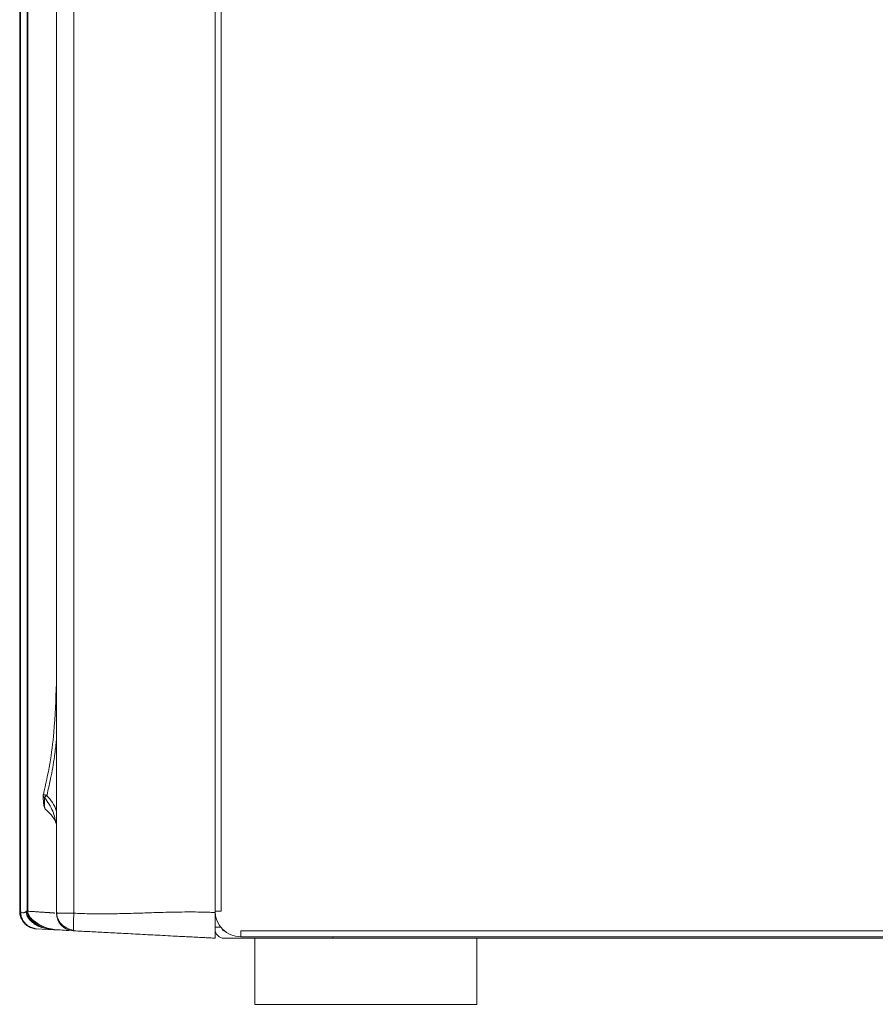
# Model space of a CAD drawing. Units: millimetres. Extents: x 121 to 221, y 620 to 720.
# Drawn here: x 172 to 180, y 688 to 698 of the extents above; entities that cross this region are included whole.
import ezdxf

# ---------------------------------------------------------------- set-up
doc = ezdxf.new("R2010")
doc.units = ezdxf.units.MM

# ---------------------------------------------------------------- blocks, each defined once
blk = doc.blocks.new('block 18795')
at = {"color": 7, "lineweight": 5}
blk.add_lwpolyline([(300.95, 598.67), (471.65, 598.67)], dxfattribs=at)
blk = doc.blocks.new('block 18794')
blk.add_blockref('block 18795', (0, 0))
blk = doc.blocks.new('block 18451')
at = {"color": 7, "lineweight": 5}
blk.add_lwpolyline([(288.45, 599.67), (460.2, 599.67)], dxfattribs=at)
blk = doc.blocks.new('block 18450')
blk.add_blockref('block 18451', (0, 0))
blk = doc.blocks.new('block 18391')
at = {"color": 7, "lineweight": 5}
blk.add_lwpolyline([(288.45, 598.87), (460.2, 598.87)], dxfattribs=at)
blk = doc.blocks.new('block 18390')
blk.add_blockref('block 18391', (0, 0))
blk = doc.blocks.new('block 18869')
at = {"color": 253, "lineweight": 5}
blk.add_open_spline([(260.32, 600.02), (260.1, 600.08), (259.87, 600.14), (259.67, 600.25), (259.53, 600.32), (259.4, 600.42), (259.28, 600.52), (259.1, 600.68), (258.95, 600.86), (258.82, 601.06), (258.71, 601.24), (258.63, 601.44), (258.57, 601.64), (258.52, 601.84), (258.5, 602.04), (258.48, 602.24)], degree=3, knots=[0, 0, 0, 0, 1, 1, 1, 2, 2, 2, 3, 3, 3, 4, 4, 4, 5, 5, 5, 5], dxfattribs=at)
blk = doc.blocks.new('block 18868')
blk.add_blockref('block 18869', (0, 0))
blk = doc.blocks.new('block 18867')
at = {"color": 253, "lineweight": 5}
blk.add_open_spline([(259.24, 602.27), (259.25, 602.17), (259.26, 602.07), (259.28, 601.98), (259.3, 601.87), (259.34, 601.77), (259.38, 601.67), (259.42, 601.58), (259.47, 601.5), (259.53, 601.42), (259.6, 601.3), (259.69, 601.2), (259.78, 601.1), (259.86, 601.02), (259.94, 600.93), (260.03, 600.86), (260.12, 600.78), (260.22, 600.71), (260.32, 600.64), (260.52, 600.5), (260.74, 600.38), (260.96, 600.28), (261.21, 600.18), (261.46, 600.09), (261.72, 600.03), (261.98, 599.96), (262.25, 599.91), (262.52, 599.88), (262.75, 599.85), (262.98, 599.84), (263.21, 599.82)], degree=3, knots=[0, 0, 0, 0, 1, 1, 1, 2, 2, 2, 3, 3, 3, 4, 4, 4, 5, 5, 5, 6, 6, 6, 7, 7, 7, 8, 8, 8, 9, 9, 9, 10, 10, 10, 10], dxfattribs=at)
blk = doc.blocks.new('block 18866')
blk.add_blockref('block 18867', (0, 0))
blk = doc.blocks.new('block 18863')
at = {"color": 253, "lineweight": 5}
blk.add_open_spline([(259.96, 601.09), (260.26, 600.84), (260.55, 600.58), (260.88, 600.39), (261.25, 600.18), (261.67, 600.05), (262.09, 599.96), (262.46, 599.89), (262.84, 599.86), (263.21, 599.83)], degree=3, knots=[0, 0, 0, 0, 1, 1, 1, 2, 2, 2, 3, 3, 3, 3], dxfattribs=at)
blk = doc.blocks.new('block 18862')
blk.add_blockref('block 18863', (0, 0))
blk = doc.blocks.new('block 18857')
at = {"color": 253, "lineweight": 5}
blk.add_open_spline([(263.12, 602.1), (263.1, 602.1), (263.08, 602.1), (263.05, 602.1), (263.03, 602.11), (263, 602.11), (262.97, 602.11), (262.94, 602.11), (262.91, 602.11), (262.88, 602.12), (262.84, 602.12), (262.81, 602.12), (262.77, 602.12), (262.74, 602.13), (262.7, 602.13), (262.66, 602.13), (262.62, 602.13), (262.58, 602.14), (262.54, 602.14), (262.49, 602.14), (262.45, 602.15), (262.4, 602.15), (262.36, 602.15), (262.31, 602.15), (262.26, 602.16), (262.21, 602.16), (262.16, 602.17), (262.1, 602.17), (262.05, 602.17), (261.99, 602.18), (261.94, 602.18), (261.88, 602.18), (261.82, 602.19), (261.76, 602.19), (261.7, 602.2), (261.64, 602.2), (261.57, 602.2), (261.51, 602.21), (261.44, 602.21), (261.38, 602.22), (261.31, 602.22), (261.24, 602.23), (261.17, 602.23), (261.1, 602.24), (261.03, 602.24), (260.95, 602.25), (260.88, 602.25), (260.8, 602.26), (260.73, 602.26), (260.65, 602.27), (260.57, 602.27), (260.49, 602.28), (260.41, 602.28), (260.33, 602.29), (260.24, 602.3), (260.16, 602.3), (260.07, 602.31), (259.99, 602.31), (259.9, 602.32), (259.81, 602.32), (259.72, 602.33), (259.63, 602.34), (259.54, 602.34), (259.45, 602.35)], degree=3, knots=[0, 0, 0, 0, 1, 1, 1, 2, 2, 2, 3, 3, 3, 4, 4, 4, 5, 5, 5, 6, 6, 6, 7, 7, 7, 8, 8, 8, 9, 9, 9, 10, 10, 10, 11, 11, 11, 12, 12, 12, 13, 13, 13, 14, 14, 14, 15, 15, 15, 16, 16, 16, 17, 17, 17, 18, 18, 18, 19, 19, 19, 20, 20, 20, 21, 21, 21, 21], dxfattribs=at)
blk = doc.blocks.new('block 18856')
blk.add_blockref('block 18857', (0, 0))
blk = doc.blocks.new('block 18839')
at = {"color": 253, "lineweight": 5}
blk.add_open_spline([(265.72, 602.08), (265.54, 602.08), (265.37, 602.08), (265.19, 602.08), (265.03, 602.08), (264.86, 602.08), (264.71, 602.08), (264.42, 602.08), (264.16, 602.08), (263.95, 602.08), (263.74, 602.08), (263.57, 602.08), (263.49, 602.08), (263.46, 602.08), (263.45, 602.08), (263.43, 602.08)], degree=3, knots=[0, 0, 0, 0, 1, 1, 1, 2, 2, 2, 3, 3, 3, 4, 4, 4, 5, 5, 5, 5], dxfattribs=at)
blk = doc.blocks.new('block 18838')
blk.add_blockref('block 18839', (0, 0))
blk = doc.blocks.new('block 18823')
at = {"color": 253, "lineweight": 5}
blk.add_open_spline([(261.73, 617.84), (261.73, 617.58), (261.73, 617.31), (261.73, 617.1), (261.73, 617), (261.74, 616.91), (261.74, 616.83), (261.74, 616.75), (261.75, 616.69), (261.75, 616.63), (261.76, 616.48), (261.78, 616.38), (261.8, 616.32), (261.81, 616.26), (261.83, 616.22), (261.86, 616.22), (261.86, 616.22), (261.86, 616.22), (261.86, 616.22)], degree=3, knots=[0, 0, 0, 0, 1, 1, 1, 2, 2, 2, 3, 3, 3, 4, 4, 4, 5, 5, 5, 6, 6, 6, 6], dxfattribs=at)
blk = doc.blocks.new('block 18822')
blk.add_blockref('block 18823', (0, 0))
blk = doc.blocks.new('block 18821')
at = {"color": 253, "lineweight": 5}
blk.add_open_spline([(261.73, 617.84), (262.15, 617.23), (262.58, 616.62), (262.85, 615.95), (263.09, 615.36), (263.22, 614.73), (263.35, 614.1)], degree=3, knots=[0, 0, 0, 0, 1, 1, 1, 2, 2, 2, 2], dxfattribs=at)
blk = doc.blocks.new('block 18820')
blk.add_blockref('block 18821', (0, 0))
blk = doc.blocks.new('block 18819')
at = {"color": 253, "lineweight": 5}
blk.add_open_spline([(263.35, 625.7), (263.28, 625.07), (263.22, 624.43), (263.13, 623.8), (263, 622.78), (262.83, 621.76), (262.63, 620.76), (262.45, 619.87), (262.24, 618.99), (262.04, 618.11)], degree=3, knots=[0, 0, 0, 0, 1, 1, 1, 2, 2, 2, 3, 3, 3, 3], dxfattribs=at)
blk = doc.blocks.new('block 18818')
blk.add_blockref('block 18819', (0, 0))
blk = doc.blocks.new('block 18817')
at = {"color": 253, "lineweight": 5}
blk.add_open_spline([(262.04, 618.11), (262.58, 617.47), (263.12, 616.83), (263.33, 616.05), (263.34, 616.02), (263.35, 616), (263.35, 615.97)], degree=3, knots=[0, 0, 0, 0, 1, 1, 1, 2, 2, 2, 2], dxfattribs=at)
blk = doc.blocks.new('block 18816')
blk.add_blockref('block 18817', (0, 0))
blk = doc.blocks.new('block 18809')
at = {"color": 7, "lineweight": 5}
blk.add_open_spline([(285.95, 599.87), (285.95, 599.76), (286.04, 599.67), (286.15, 599.67)], degree=3, dxfattribs=at)
blk = doc.blocks.new('block 18808')
blk.add_blockref('block 18809', (0, 0))
blk = doc.blocks.new('block 18807')
at = {"color": 7, "lineweight": 5}
blk.add_open_spline([(284.95, 599.87), (284.95, 599.21), (285.49, 598.67), (286.15, 598.67)], degree=3, dxfattribs=at)
blk = doc.blocks.new('block 18806')
blk.add_blockref('block 18807', (0, 0))
blk = doc.blocks.new('block 18783')
at = {"color": 7, "lineweight": 5}
blk.add_open_spline([(258.35, 602.23), (258.35, 602.27), (258.35, 602.31), (258.35, 602.34)], degree=3, dxfattribs=at)
blk = doc.blocks.new('block 18782')
blk.add_blockref('block 18783', (0, 0))
blk = doc.blocks.new('block 18781')
at = {"color": 7, "lineweight": 5}
blk.add_open_spline([(258.35, 602.23), (258.36, 602.23), (258.36, 602.23), (258.36, 602.22), (258.36, 602.22), (258.36, 602.22), (258.36, 602.22), (258.37, 602.22), (258.38, 602.22), (258.39, 602.22), (258.4, 602.23), (258.42, 602.23), (258.43, 602.23), (258.44, 602.23), (258.45, 602.24), (258.46, 602.24), (258.47, 602.24), (258.47, 602.24), (258.48, 602.24)], degree=3, knots=[0, 0, 0, 0, 1, 1, 1, 2, 2, 2, 3, 3, 3, 4, 4, 4, 5, 5, 5, 6, 6, 6, 6], dxfattribs=at)
blk = doc.blocks.new('block 18780')
blk.add_blockref('block 18781', (0, 0))
blk = doc.blocks.new('block 18779')
at = {"color": 7, "lineweight": 5}
blk.add_open_spline([(260.63, 599.95), (260.6, 599.95), (260.57, 599.95), (260.55, 599.95), (260.52, 599.96), (260.49, 599.96), (260.46, 599.96), (260.42, 599.97), (260.39, 599.97), (260.36, 599.98), (260.32, 599.98), (260.28, 599.99), (260.24, 600), (260.14, 600.02), (260.05, 600.05), (259.96, 600.08), (259.85, 600.12), (259.74, 600.17), (259.64, 600.22), (259.49, 600.3), (259.36, 600.39), (259.23, 600.49), (259.07, 600.62), (258.92, 600.78), (258.8, 600.95), (258.72, 601.05), (258.66, 601.17), (258.6, 601.29), (258.54, 601.4), (258.5, 601.51), (258.46, 601.62), (258.44, 601.69), (258.42, 601.75), (258.41, 601.82), (258.39, 601.89), (258.38, 601.96), (258.37, 602.03), (258.36, 602.09), (258.36, 602.16), (258.35, 602.23)], degree=3, knots=[0, 0, 0, 0, 1, 1, 1, 2, 2, 2, 3, 3, 3, 4, 4, 4, 5, 5, 5, 6, 6, 6, 7, 7, 7, 8, 8, 8, 9, 9, 9, 10, 10, 10, 11, 11, 11, 12, 12, 12, 13, 13, 13, 13], dxfattribs=at)
blk = doc.blocks.new('block 18778')
blk.add_blockref('block 18779', (0, 0))
blk = doc.blocks.new('block 18769')
at = {"color": 7, "lineweight": 5}
blk.add_open_spline([(258.35, 602.34), (258.35, 602.34), (258.36, 602.34), (258.39, 602.34), (258.41, 602.34), (258.44, 602.34), (258.48, 602.34)], degree=3, knots=[0, 0, 0, 0, 1, 1, 1, 2, 2, 2, 2], dxfattribs=at)
blk = doc.blocks.new('block 18768')
blk.add_blockref('block 18769', (0, 0))
blk = doc.blocks.new('block 18763')
at = {"color": 7, "lineweight": 5}
blk.add_open_spline([(258.48, 602.24), (258.48, 602.28), (258.48, 602.31), (258.48, 602.34)], degree=3, dxfattribs=at)
blk = doc.blocks.new('block 18762')
blk.add_blockref('block 18763', (0, 0))
blk = doc.blocks.new('block 18759')
at = {"color": 7, "lineweight": 5}
blk.add_open_spline([(260.63, 599.95), (260.58, 599.95), (260.54, 599.95), (260.5, 599.96), (260.44, 599.98), (260.38, 600), (260.32, 600.02)], degree=3, knots=[0, 0, 0, 0, 1, 1, 1, 2, 2, 2, 2], dxfattribs=at)
blk = doc.blocks.new('block 18758')
blk.add_blockref('block 18759', (0, 0))
blk = doc.blocks.new('block 18757')
at = {"color": 7, "lineweight": 5}
blk.add_open_spline([(259.24, 602.27), (259.21, 602.25), (259.18, 602.23), (259.15, 602.22), (259.12, 602.2), (259.08, 602.19), (259.05, 602.18), (259.02, 602.17), (258.99, 602.16), (258.96, 602.15), (258.93, 602.15), (258.9, 602.14), (258.87, 602.14), (258.8, 602.13), (258.73, 602.14), (258.67, 602.16), (258.61, 602.18), (258.55, 602.21), (258.48, 602.24)], degree=3, knots=[0, 0, 0, 0, 1, 1, 1, 2, 2, 2, 3, 3, 3, 4, 4, 4, 5, 5, 5, 6, 6, 6, 6], dxfattribs=at)
blk = doc.blocks.new('block 18756')
blk.add_blockref('block 18757', (0, 0))
blk = doc.blocks.new('block 18749')
at = {"color": 7, "lineweight": 5}
blk.add_open_spline([(259.24, 602.27), (259.24, 602.28), (259.24, 602.28), (259.24, 602.29), (259.24, 602.3), (259.24, 602.3), (259.24, 602.31), (259.24, 602.32), (259.24, 602.32), (259.24, 602.33), (259.24, 602.34), (259.24, 602.34), (259.24, 602.35)], degree=3, knots=[0, 0, 0, 0, 1, 1, 1, 2, 2, 2, 3, 3, 3, 4, 4, 4, 4], dxfattribs=at)
blk = doc.blocks.new('block 18748')
blk.add_blockref('block 18749', (0, 0))
blk = doc.blocks.new('block 18747')
at = {"color": 7, "lineweight": 5}
blk.add_open_spline([(259.24, 602.35), (259.27, 602.35), (259.3, 602.35), (259.32, 602.35), (259.34, 602.35), (259.35, 602.35), (259.35, 602.35)], degree=3, knots=[0, 0, 0, 0, 1, 1, 1, 2, 2, 2, 2], dxfattribs=at)
blk = doc.blocks.new('block 18746')
blk.add_blockref('block 18747', (0, 0))
blk = doc.blocks.new('block 18741')
at = {"color": 7, "lineweight": 5}
blk.add_open_spline([(259.35, 602.28), (259.35, 602.28), (259.34, 602.27), (259.32, 602.27), (259.3, 602.27), (259.27, 602.27), (259.24, 602.27)], degree=3, knots=[0, 0, 0, 0, 1, 1, 1, 2, 2, 2, 2], dxfattribs=at)
blk = doc.blocks.new('block 18740')
blk.add_blockref('block 18741', (0, 0))
blk = doc.blocks.new('block 18729')
at = {"color": 7, "lineweight": 5}
blk.add_open_spline([(259.35, 602.28), (259.35, 602.3), (259.35, 602.32), (259.35, 602.35)], degree=3, dxfattribs=at)
blk = doc.blocks.new('block 18728')
blk.add_blockref('block 18729', (0, 0))
blk = doc.blocks.new('block 18727')
at = {"color": 7, "lineweight": 5}
blk.add_open_spline([(259.35, 602.28), (259.36, 602.17), (259.37, 602.07), (259.4, 601.97), (259.42, 601.87), (259.46, 601.78), (259.5, 601.68), (259.59, 601.49), (259.7, 601.3), (259.86, 601.17), (259.89, 601.14), (259.93, 601.11), (259.96, 601.09)], degree=3, knots=[0, 0, 0, 0, 1, 1, 1, 2, 2, 2, 3, 3, 3, 4, 4, 4, 4], dxfattribs=at)
blk = doc.blocks.new('block 18726')
blk.add_blockref('block 18727', (0, 0))
blk = doc.blocks.new('block 18721')
at = {"color": 7, "lineweight": 5}
blk.add_open_spline([(259.45, 602.35), (259.42, 602.35), (259.4, 602.35), (259.38, 602.35), (259.36, 602.35), (259.35, 602.35), (259.35, 602.35)], degree=3, knots=[0, 0, 0, 0, 1, 1, 1, 2, 2, 2, 2], dxfattribs=at)
blk = doc.blocks.new('block 18720')
blk.add_blockref('block 18721', (0, 0))
blk = doc.blocks.new('block 18719')
at = {"color": 7, "lineweight": 5}
blk.add_open_spline([(259.35, 602.35), (259.35, 602.25), (259.37, 602.14), (259.4, 602.03), (259.41, 602), (259.42, 601.97), (259.44, 601.94), (259.52, 601.72), (259.67, 601.53), (259.83, 601.37), (260.07, 601.11), (260.36, 600.91), (260.66, 600.72), (261.1, 600.43), (261.57, 600.16), (262.09, 600.06), (262.11, 600.05), (262.13, 600.05), (262.15, 600.05)], degree=3, knots=[0, 0, 0, 0, 1, 1, 1, 2, 2, 2, 3, 3, 3, 4, 4, 4, 5, 5, 5, 6, 6, 6, 6], dxfattribs=at)
blk = doc.blocks.new('block 18718')
blk.add_blockref('block 18719', (0, 0))
blk = doc.blocks.new('block 18713')
at = {"color": 7, "lineweight": 5}
blk.add_open_spline([(259.45, 602.35), (259.46, 602.25), (259.47, 602.15), (259.5, 602.05), (259.52, 601.95), (259.57, 601.85), (259.62, 601.76), (259.72, 601.58), (259.86, 601.43), (260.01, 601.28), (260.3, 600.99), (260.65, 600.75), (261.01, 600.54), (261.37, 600.34), (261.75, 600.16), (262.15, 600.04), (262.46, 599.96), (262.78, 599.91), (263.1, 599.86)], degree=3, knots=[0, 0, 0, 0, 1, 1, 1, 2, 2, 2, 3, 3, 3, 4, 4, 4, 5, 5, 5, 6, 6, 6, 6], dxfattribs=at)
blk = doc.blocks.new('block 18712')
blk.add_blockref('block 18713', (0, 0))
blk = doc.blocks.new('block 18691')
at = {"color": 7, "lineweight": 5}
blk.add_open_spline([(263.35, 602.08), (263.35, 600.81), (264.35, 599.75), (265.63, 599.69)], degree=3, dxfattribs=at)
blk = doc.blocks.new('block 18690')
blk.add_blockref('block 18691', (0, 0))
blk = doc.blocks.new('block 18689')
at = {"color": 7, "lineweight": 5}
blk.add_open_spline([(265.63, 599.69), (265.63, 599.69), (265.64, 599.69), (265.65, 599.69), (265.67, 599.68), (265.7, 599.68), (265.72, 599.68)], degree=3, knots=[0, 0, 0, 0, 1, 1, 1, 2, 2, 2, 2], dxfattribs=at)
blk = doc.blocks.new('block 18688')
blk.add_blockref('block 18689', (0, 0))
blk = doc.blocks.new('block 18659')
at = {"color": 7, "lineweight": 5}
blk.add_open_spline([(284.95, 598.67), (284.72, 598.69), (284.49, 598.7), (284.26, 598.71), (284.03, 598.72), (283.79, 598.73), (283.55, 598.75), (283.3, 598.76), (283.05, 598.77), (282.81, 598.79), (282.55, 598.8), (282.3, 598.81), (282.04, 598.83), (281.78, 598.84), (281.51, 598.85), (281.25, 598.87), (280.97, 598.88), (280.7, 598.9), (280.42, 598.91), (280.02, 598.93), (279.61, 598.95), (279.21, 598.97), (278.74, 599), (278.27, 599.02), (277.81, 599.05), (276.9, 599.1), (276, 599.14), (275.09, 599.19), (274.22, 599.24), (273.35, 599.28), (272.48, 599.33), (271.68, 599.37), (270.89, 599.41), (270.09, 599.45), (269.35, 599.49), (268.62, 599.53), (267.88, 599.57), (267.53, 599.59), (267.19, 599.6), (266.84, 599.62), (266.47, 599.64), (266.09, 599.66), (265.72, 599.68)], degree=3, knots=[0, 0, 0, 0, 1, 1, 1, 2, 2, 2, 3, 3, 3, 4, 4, 4, 5, 5, 5, 6, 6, 6, 7, 7, 7, 8, 8, 8, 9, 9, 9, 10, 10, 10, 11, 11, 11, 12, 12, 12, 13, 13, 13, 14, 14, 14, 14], dxfattribs=at)
blk = doc.blocks.new('block 18658')
blk.add_blockref('block 18659', (0, 0))
blk = doc.blocks.new('block 18657')
at = {"color": 7, "lineweight": 5}
blk.add_open_spline([(284.95, 598.67), (284.95, 598.67), (284.95, 598.68), (284.95, 598.68), (284.95, 598.68), (284.95, 598.69), (284.95, 598.69), (284.95, 598.7), (284.95, 598.71), (284.95, 598.72), (284.95, 598.73), (284.95, 598.74), (284.95, 598.75), (284.95, 598.76), (284.95, 598.77), (284.95, 598.79), (284.95, 598.8), (284.95, 598.82), (284.95, 598.83), (284.95, 598.85), (284.95, 598.87), (284.95, 598.88), (284.95, 598.9), (284.95, 598.92), (284.95, 598.94), (284.95, 599.03), (284.95, 599.14), (284.95, 599.27), (284.95, 599.4), (284.95, 599.54), (284.95, 599.7), (284.95, 599.86), (284.95, 600.03), (284.95, 600.22), (284.95, 600.41), (284.95, 600.62), (284.95, 600.83), (284.95, 600.93), (284.95, 601.03), (284.95, 601.12), (284.95, 601.23), (284.95, 601.34), (284.95, 601.45), (284.95, 601.56), (284.95, 601.68), (284.95, 601.8), (284.95, 601.92), (284.95, 602.04), (284.95, 602.17)], degree=3, knots=[0, 0, 0, 0, 1, 1, 1, 2, 2, 2, 3, 3, 3, 4, 4, 4, 5, 5, 5, 6, 6, 6, 7, 7, 7, 8, 8, 8, 9, 9, 9, 10, 10, 10, 11, 11, 11, 12, 12, 12, 13, 13, 13, 14, 14, 14, 15, 15, 15, 16, 16, 16, 16], dxfattribs=at)
blk = doc.blocks.new('block 18656')
blk.add_blockref('block 18657', (0, 0))
blk = doc.blocks.new('block 18655')
at = {"color": 7, "lineweight": 5}
blk.add_open_spline([(284.95, 602.17), (284.72, 602.18), (284.48, 602.19), (284.24, 602.2), (283.91, 602.21), (283.58, 602.22), (283.25, 602.23), (282.83, 602.24), (282.41, 602.24), (281.98, 602.25), (281.46, 602.25), (280.94, 602.25), (280.42, 602.24), (279.45, 602.23), (278.48, 602.21), (277.51, 602.18), (276.71, 602.16), (275.9, 602.13), (275.09, 602.1), (274.25, 602.07), (273.42, 602.05), (272.58, 602.03), (271.75, 602.01), (270.92, 601.99), (270.09, 601.98), (269.3, 601.98), (268.52, 601.98), (267.73, 602), (267.06, 602.02), (266.39, 602.05), (265.72, 602.08)], degree=3, knots=[0, 0, 0, 0, 1, 1, 1, 2, 2, 2, 3, 3, 3, 4, 4, 4, 5, 5, 5, 6, 6, 6, 7, 7, 7, 8, 8, 8, 9, 9, 9, 10, 10, 10, 10], dxfattribs=at)
blk = doc.blocks.new('block 18654')
blk.add_blockref('block 18655', (0, 0))
blk = doc.blocks.new('block 18653')
at = {"color": 7, "lineweight": 5}
blk.add_open_spline([(265.72, 602.08), (265.71, 601.8), (265.69, 601.49), (265.69, 601.2), (265.68, 600.9), (265.67, 600.62), (265.67, 600.38), (265.67, 600.15), (265.68, 599.97), (265.69, 599.85), (265.69, 599.73), (265.71, 599.68), (265.72, 599.68)], degree=3, knots=[0, 0, 0, 0, 1, 1, 1, 2, 2, 2, 3, 3, 3, 4, 4, 4, 4], dxfattribs=at)
blk = doc.blocks.new('block 18652')
blk.add_blockref('block 18653', (0, 0))
blk = doc.blocks.new('block 18455')
at = {"color": 7, "lineweight": 5}
blk.add_open_spline([(284.95, 602.37), (284.95, 600.44), (286.52, 598.87), (288.45, 598.87)], degree=3, dxfattribs=at)
blk = doc.blocks.new('block 18454')
blk.add_blockref('block 18455', (0, 0))
blk = doc.blocks.new('block 18431')
at = {"color": 7, "lineweight": 5}
blk.add_open_spline([(261.57, 618.02), (261.59, 617.98), (261.6, 617.95), (261.63, 617.92), (261.66, 617.89), (261.69, 617.87), (261.73, 617.84)], degree=3, knots=[0, 0, 0, 0, 1, 1, 1, 2, 2, 2, 2], dxfattribs=at)
blk = doc.blocks.new('block 18430')
blk.add_blockref('block 18431', (0, 0))
blk = doc.blocks.new('block 18429')
at = {"color": 7, "lineweight": 5}
blk.add_open_spline([(262.04, 618.11), (262, 618.08), (261.97, 618.05), (261.94, 618.02), (261.91, 618), (261.89, 617.98), (261.86, 617.96), (261.83, 617.93), (261.81, 617.91), (261.78, 617.89), (261.76, 617.87), (261.75, 617.85), (261.73, 617.84)], degree=3, knots=[0, 0, 0, 0, 1, 1, 1, 2, 2, 2, 3, 3, 3, 4, 4, 4, 4], dxfattribs=at)
blk = doc.blocks.new('block 18428')
blk.add_blockref('block 18429', (0, 0))
blk = doc.blocks.new('block 18427')
at = {"color": 7, "lineweight": 5}
blk.add_open_spline([(263.35, 633.39), (263.27, 631.16), (263.19, 628.92), (262.99, 626.7), (262.87, 625.27), (262.69, 623.84), (262.45, 622.43), (262.2, 621.02), (261.89, 619.62), (261.58, 618.23)], degree=3, knots=[0, 0, 0, 0, 1, 1, 1, 2, 2, 2, 3, 3, 3, 3], dxfattribs=at)
blk = doc.blocks.new('block 18426')
blk.add_blockref('block 18427', (0, 0))
blk = doc.blocks.new('block 18425')
at = {"color": 7, "lineweight": 5}
blk.add_open_spline([(261.58, 618.23), (261.57, 618.23), (261.57, 618.23), (261.56, 618.23), (261.56, 618.23), (261.57, 618.23), (261.58, 618.23), (261.58, 618.22), (261.59, 618.22), (261.61, 618.22), (261.62, 618.21), (261.64, 618.21), (261.66, 618.2), (261.68, 618.2), (261.71, 618.19), (261.73, 618.18), (261.76, 618.18), (261.79, 618.17), (261.83, 618.16), (261.86, 618.15), (261.89, 618.14), (261.92, 618.14), (261.96, 618.13), (262, 618.12), (262.04, 618.11)], degree=3, knots=[0, 0, 0, 0, 1, 1, 1, 2, 2, 2, 3, 3, 3, 4, 4, 4, 5, 5, 5, 6, 6, 6, 7, 7, 7, 8, 8, 8, 8], dxfattribs=at)
blk = doc.blocks.new('block 18424')
blk.add_blockref('block 18425', (0, 0))
blk = doc.blocks.new('block 18413')
at = {"color": 7, "lineweight": 5}
blk.add_open_spline([(263.3, 599.82), (263.36, 599.81), (263.42, 599.81), (263.47, 599.81), (264.01, 599.78), (264.34, 599.77), (264.69, 599.74), (264.88, 599.73), (265.08, 599.71), (265.09, 599.72), (265.09, 599.73), (265.09, 599.73), (265.09, 599.73)], degree=3, knots=[0, 0, 0, 0, 1, 1, 1, 2, 2, 2, 3, 3, 3, 4, 4, 4, 4], dxfattribs=at)
blk = doc.blocks.new('block 18412')
blk.add_blockref('block 18413', (0, 0))
blk = doc.blocks.new('block 18399')
at = {"color": 7, "lineweight": 5}
blk.add_open_spline([(263.4, 602.2), (263.4, 602.02), (263.41, 601.84), (263.44, 601.67), (263.47, 601.5), (263.54, 601.33), (263.62, 601.17), (263.7, 601.01), (263.79, 600.86), (263.91, 600.73), (264.02, 600.6), (264.15, 600.48), (264.28, 600.37), (264.41, 600.27), (264.56, 600.18), (264.7, 600.1), (264.83, 600.03), (264.97, 599.97), (265.11, 599.92), (265.23, 599.87), (265.35, 599.83), (265.46, 599.79), (265.54, 599.77), (265.62, 599.74), (265.7, 599.72)], degree=3, knots=[0, 0, 0, 0, 1, 1, 1, 2, 2, 2, 3, 3, 3, 4, 4, 4, 5, 5, 5, 6, 6, 6, 7, 7, 7, 8, 8, 8, 8], dxfattribs=at)
blk = doc.blocks.new('block 18398')
blk.add_blockref('block 18399', (0, 0))
blk = doc.blocks.new('block 18389')
at = {"color": 7, "lineweight": 5}
blk.add_open_spline([(261.55, 618.07), (261.56, 617.75), (261.57, 617.43), (261.58, 617.19), (261.6, 616.93), (261.63, 616.75), (261.66, 616.61), (261.69, 616.47), (261.72, 616.37), (261.77, 616.31), (261.8, 616.27), (261.83, 616.24), (261.87, 616.22)], degree=3, knots=[0, 0, 0, 0, 1, 1, 1, 2, 2, 2, 3, 3, 3, 4, 4, 4, 4], dxfattribs=at)
blk = doc.blocks.new('block 18388')
blk.add_blockref('block 18389', (0, 0))
blk = doc.blocks.new('block 18387')
at = {"color": 7, "lineweight": 5}
blk.add_open_spline([(261.81, 616.26), (262.05, 616.04), (262.29, 615.83), (262.49, 615.62), (262.69, 615.4), (262.84, 615.19), (262.98, 614.99), (263.12, 614.78), (263.23, 614.58), (263.29, 614.39), (263.32, 614.31), (263.33, 614.23), (263.35, 614.14)], degree=3, knots=[0, 0, 0, 0, 1, 1, 1, 2, 2, 2, 3, 3, 3, 4, 4, 4, 4], dxfattribs=at)
blk = doc.blocks.new('block 18386')
blk.add_blockref('block 18387', (0, 0))
blk = doc.blocks.new('block 18385')
at = {"color": 7, "lineweight": 5}
blk.add_open_spline([(261.57, 618.23), (261.56, 618.21), (261.56, 618.19), (261.55, 618.17), (261.54, 618.12), (261.55, 618.07), (261.56, 618.01)], degree=3, knots=[0, 0, 0, 0, 1, 1, 1, 2, 2, 2, 2], dxfattribs=at)
blk = doc.blocks.new('block 18384')
blk.add_blockref('block 18385', (0, 0))
blk = doc.blocks.new('block 18853')
at = {"color": 253, "lineweight": 5}
blk.add_lwpolyline([(263.35, 717.55), (263.35, 633.39)], dxfattribs=at)
blk = doc.blocks.new('block 18852')
blk.add_blockref('block 18853', (0, 0))
blk = doc.blocks.new('block 18771')
at = {"color": 7, "lineweight": 5}
blk.add_lwpolyline([(258.35, 602.34), (258.35, 771.5)], dxfattribs=at)
blk = doc.blocks.new('block 18770')
blk.add_blockref('block 18771', (0, 0))
blk = doc.blocks.new('block 18765')
at = {"color": 7, "lineweight": 5}
blk.add_lwpolyline([(258.48, 602.34), (258.48, 771.5)], dxfattribs=at)
blk = doc.blocks.new('block 18764')
blk.add_blockref('block 18765', (0, 0))
blk = doc.blocks.new('block 18733')
at = {"color": 7, "lineweight": 5}
blk.add_lwpolyline([(259.35, 771.49), (259.35, 602.35)], dxfattribs=at)
blk = doc.blocks.new('block 18732')
blk.add_blockref('block 18733', (0, 0))
blk = doc.blocks.new('block 18705')
at = {"color": 7, "lineweight": 5}
blk.add_lwpolyline([(259.45, 602.35), (259.45, 771.5)], dxfattribs=at)
blk = doc.blocks.new('block 18704')
blk.add_blockref('block 18705', (0, 0))
blk = doc.blocks.new('block 18677')
at = {"color": 7, "lineweight": 5}
blk.add_lwpolyline([(263.35, 602.08), (263.35, 730.59)], dxfattribs=at)
blk = doc.blocks.new('block 18676')
blk.add_blockref('block 18677', (0, 0))
blk = doc.blocks.new('block 18671')
at = {"color": 7, "lineweight": 5}
blk.add_lwpolyline([(284.95, 602.17), (284.95, 771.68)], dxfattribs=at)
blk = doc.blocks.new('block 18670')
blk.add_blockref('block 18671', (0, 0))
blk = doc.blocks.new('block 18669')
at = {"color": 7, "lineweight": 5}
blk.add_lwpolyline([(265.72, 771.77), (265.72, 602.08)], dxfattribs=at)
blk = doc.blocks.new('block 18668')
blk.add_blockref('block 18669', (0, 0))
blk = doc.blocks.new('block 18441')
at = {"color": 7, "lineweight": 5}
blk.add_lwpolyline([(285.75, 771.67), (285.75, 602.37)], dxfattribs=at)
blk = doc.blocks.new('block 18440')
blk.add_blockref('block 18441', (0, 0))
blk = doc.blocks.new('block 18813')
at = {"color": 7, "lineweight": 5}
blk.add_lwpolyline([(286.15, 598.67), (300.95, 598.67)], dxfattribs=at)
blk = doc.blocks.new('block 18812')
blk.add_blockref('block 18813', (0, 0))
blk = doc.blocks.new('block 18791')
at = {"color": 7, "lineweight": 5}
blk.add_lwpolyline([(290.35, 589.67), (320.55, 589.67)], dxfattribs=at)
blk = doc.blocks.new('block 18790')
blk.add_blockref('block 18791', (0, 0))
blk = doc.blocks.new('block 18855')
at = {"color": 253, "lineweight": 5}
blk.add_lwpolyline([(263.35, 613.83), (263.35, 611.87)], dxfattribs=at)
blk = doc.blocks.new('block 18854')
blk.add_blockref('block 18855', (0, 0))
blk = doc.blocks.new('block 18761')
at = {"color": 7, "lineweight": 5}
blk.add_lwpolyline([(262.97, 599.83), (260.63, 599.95)], dxfattribs=at)
blk = doc.blocks.new('block 18760')
blk.add_blockref('block 18761', (0, 0))
blk = doc.blocks.new('block 18739')
at = {"color": 7, "lineweight": 5}
blk.add_lwpolyline([(263.21, 599.82), (263.38, 599.8), (263.39, 599.8)], dxfattribs=at)
blk = doc.blocks.new('block 18738')
blk.add_blockref('block 18739', (0, 0))
blk = doc.blocks.new('block 18731')
at = {"color": 7, "lineweight": 5}
blk.add_lwpolyline([(259.35, 602.35), (259.35, 602.35)], dxfattribs=at)
blk = doc.blocks.new('block 18730')
blk.add_blockref('block 18731', (0, 0))
blk = doc.blocks.new('block 18675')
at = {"color": 7, "lineweight": 5}
blk.add_lwpolyline([(263.43, 602.08), (263.35, 602.08)], dxfattribs=at)
blk = doc.blocks.new('block 18674')
blk.add_blockref('block 18675', (0, 0))
blk = doc.blocks.new('block 18815')
at = {"color": 7, "lineweight": 5}
blk.add_lwpolyline([(285.95, 599.87), (285.95, 599.92)], dxfattribs=at)
blk = doc.blocks.new('block 18814')
blk.add_blockref('block 18815', (0, 0))
blk = doc.blocks.new('block 18811')
at = {"color": 7, "lineweight": 5}
blk.add_lwpolyline([(286.15, 599.67), (286.22, 599.67)], dxfattribs=at)
blk = doc.blocks.new('block 18810')
blk.add_blockref('block 18811', (0, 0))
blk = doc.blocks.new('block 18801')
at = {"color": 7, "lineweight": 5}
blk.add_lwpolyline([(284.95, 600.17), (285.73, 600.17)], dxfattribs=at)
blk = doc.blocks.new('block 18800')
blk.add_blockref('block 18801', (0, 0))
blk = doc.blocks.new('block 18457')
at = {"color": 7, "lineweight": 5}
blk.add_lwpolyline([(285.75, 602.37), (284.95, 602.37)], dxfattribs=at)
blk = doc.blocks.new('block 18456')
blk.add_blockref('block 18457', (0, 0))
blk = doc.blocks.new('block 18453')
at = {"color": 7, "lineweight": 5}
blk.add_lwpolyline([(288.45, 598.87), (288.45, 599.67)], dxfattribs=at)
blk = doc.blocks.new('block 18452')
blk.add_blockref('block 18453', (0, 0))
blk = doc.blocks.new('block 18421')
at = {"color": 7, "lineweight": 5}
blk.add_lwpolyline([(290.35, 598.67), (290.35, 589.67)], dxfattribs=at)
blk = doc.blocks.new('block 18420')
blk.add_blockref('block 18421', (0, 0))
blk = doc.blocks.new('block 18797')
at = {"color": 7, "lineweight": 5}
blk.add_lwpolyline([(300.95, 598.87), (300.95, 598.67)], dxfattribs=at)
blk = doc.blocks.new('block 18796')
blk.add_blockref('block 18797', (0, 0))
blk = doc.blocks.new('block 18423')
at = {"color": 7, "lineweight": 5}
blk.add_lwpolyline([(320.55, 589.67), (320.55, 598.67)], dxfattribs=at)
blk = doc.blocks.new('block 18422')
blk.add_blockref('block 18423', (0, 0))
blk = doc.blocks.new('block 18849')
at = {"color": 253, "lineweight": 5}
blk.add_lwpolyline([(263.35, 720.85), (263.35, 720.85)], dxfattribs=at)
blk = doc.blocks.new('block 18848')
blk.add_blockref('block 18849', (0, 0))
blk = doc.blocks.new('block 18851')
at = {"color": 253, "lineweight": 5}
blk.add_lwpolyline([(263.35, 720.85), (263.35, 717.61)], dxfattribs=at)
blk = doc.blocks.new('block 18850')
blk.add_blockref('block 18851', (0, 0))

msp = doc.modelspace()

# ---------------------------------------------------------------- block references
at = {"xscale": 0.06999999999999999, "yscale": 0.06999999999999999, "zscale": 0.06999999999999999}
for name in ['block 18668', 'block 18670', 'block 18440', 'block 18770', 'block 18764', 'block 18732', 'block 18704', 'block 18676', 'block 18848', 'block 18850', 'block 18852', 'block 18426', 'block 18818', 'block 18384', 'block 18388', 'block 18424', 'block 18430', 'block 18822', 'block 18428', 'block 18820', 'block 18816', 'block 18386', 'block 18854', 'block 18782', 'block 18768', 'block 18778', 'block 18780', 'block 18762', 'block 18756', 'block 18868', 'block 18748', 'block 18746', 'block 18740', 'block 18866', 'block 18718', 'block 18728', 'block 18720', 'block 18730', 'block 18726', 'block 18856', 'block 18712', 'block 18690', 'block 18674', 'block 18398', 'block 18838', 'block 18652', 'block 18654', 'block 18454', 'block 18456', 'block 18656', 'block 18862', 'block 18758', 'block 18760', 'block 18800', 'block 18738', 'block 18412', 'block 18688', 'block 18658', 'block 18806', 'block 18814', 'block 18808', 'block 18810', 'block 18812', 'block 18450', 'block 18452', 'block 18390', 'block 18420', 'block 18796', 'block 18794', 'block 18422', 'block 18790']:
    msp.add_blockref(name, (154.17587, 646.91354), dxfattribs=at)

doc.saveas('drawing.dxf')
